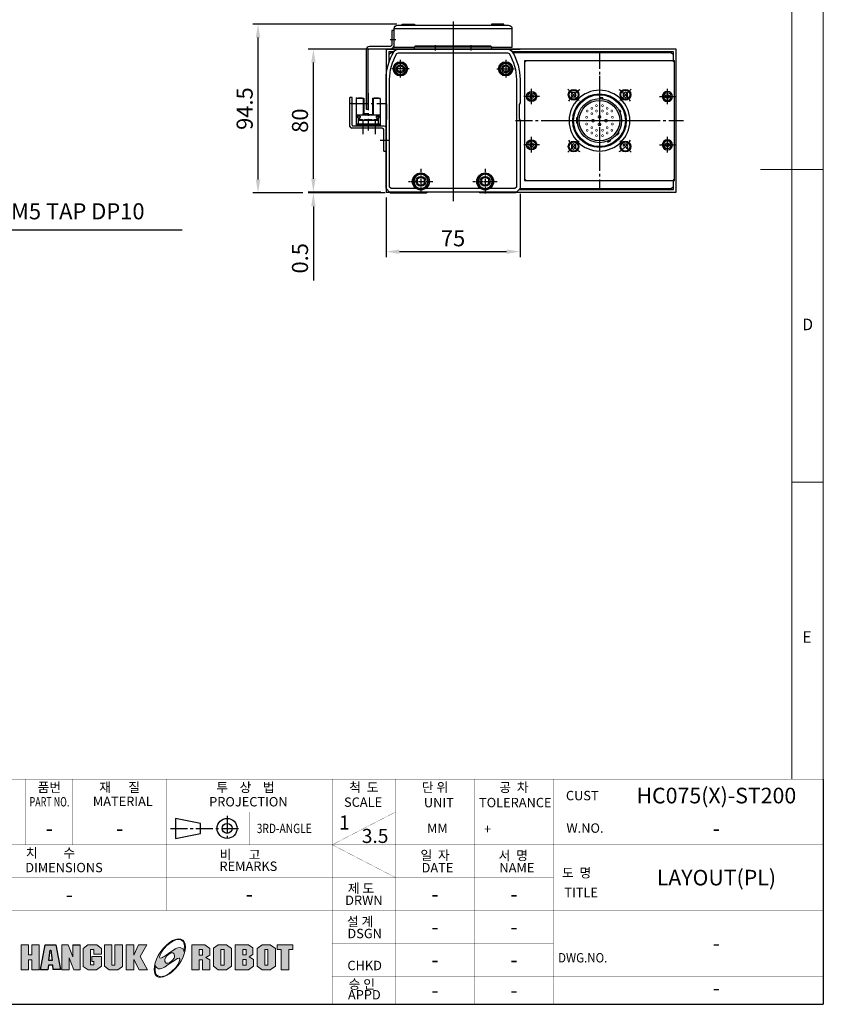
# Model space of a CAD drawing. Units: millimetres. Extents: x 10 to 4310, y 10 to 980.
# Drawn here: x 960 to 1410, y 10 to 561 of the extents above; entities that cross this region are included whole.
import ezdxf
from ezdxf.enums import TextEntityAlignment as Align

# ---------------------------------------------------------------- set-up
doc = ezdxf.new("R2010")
doc.units = ezdxf.units.MM
doc.header["$LTSCALE"] = 0.5
doc.header["$PDSIZE"] = -1
doc.linetypes.add('CENTER', pattern=[2, 1.25, -0.25, 0.25, -0.25])
doc.linetypes.add('CENTER2', pattern=[28.575, 19.05, -3.175, 3.175, -3.175])
for name, color, linetype in [('1', 3, 'CENTER2'), ('Layer 1', 7, 'Continuous'), ('표제란', 4, 'Continuous')]:
    doc.layers.add(name, color=color, linetype=linetype)
doc.styles.get("Standard").update_dxf_attribs({"font": 'romans.shx', "bigfont": 'whgtxt.shx'})
doc.dimstyles.new('A3', dxfattribs={"dimscale": 3, "dimtxt": 3, "dimasz": 2.5, "dimexe": 1, "dimexo": 1, "dimgap": 1, "dimtad": 1, "dimdec": 4, "dimdsep": 46, "dimtxsty": 'Standard', "dimcen": 0, "dimclrd": 4, "dimclre": 4, "dimclrt": 254, "dimazin": 2, "dimtfac": 1, "dimtdec": 4, "dimtmove": 0, "dimatfit": 3, "dimfxl": 1, "dimtolj": 1, "dimarcsym": 0})

# ---------------------------------------------------------------- blocks, each defined once
blk = doc.blocks.new('표제란2')
at = {"linetype": 'Continuous', "lineweight": 0}
for p, q in [((410, 20), (410, 297)), ((10, 20), (410, 20))]:
    blk.add_line(p, q, dxfattribs=at)
at = {"layer": '표제란', "linetype": 'Continuous', "lineweight": 0}
for p, q in [((405, 292), (405, 56)), ((410, 153.5), (400, 153.5)), ((405, 103.5), (410, 103.5))]:
    blk.add_line(p, q, dxfattribs=at)
at = {"layer": '표제란', "linetype": 'Continuous', "lineweight": 0, "attachment_point": 1}
for s, insert, char_height in [('D', (406.67, 129.67), 1.85), ('{\\fArial|b0|i0|c0|p32;E}', (406.67, 79.67), 1.8521)]:
    blk.add_mtext(s, dxfattribs=dict(at, insert=insert, char_height=char_height))
blk = doc.blocks.new('block 8')
at = {"layer": 'Layer 1', "lineweight": 0}
for points in [[(353.37, 441.04), (356.89, 443.2), (356.89, 449.37), (352.29, 452.74), (340.16, 452.74), (340.16, 429.35), (347.09, 429.35), (347.09, 438.78), (350.16, 438.78), (350.16, 429.35), (356.92, 429.35), (356.92, 438.64), (353.37, 441.04)], [(350.14, 443.06), (347.07, 443.06), (347.07, 448.29), (350.14, 448.29), (350.14, 443.06)]]:
    blk.add_lwpolyline(points, dxfattribs=at)
blk = doc.blocks.new('FGH3Y3')
h = blk.add_hatch(color=142)
h.paths.add_polyline_path([(219.84, 15.62), (220.36, 15.62), (220.36, 13.98), (221.57, 13.98), (221.57, 18.06), (220.36, 18.06), (220.36, 16.42), (219.85, 16.42), (219.85, 18.06), (218.63, 18.06), (218.63, 13.98), (219.84, 13.98)])
h.paths.add_polyline_path([(221.77, 13.98), (222.99, 13.98), (223.07, 14.72), (223.78, 14.72), (223.85, 14), (225.07, 14), (224.31, 18.06), (222.52, 18.06)])
h.paths.add_polyline_path([(223.16, 15.52), (223.35, 17.2), (223.47, 17.2), (223.7, 15.52)], flags=16)
h.paths.add_polyline_path([(226.44, 15.91), (227.21, 13.99), (228.25, 13.99), (228.25, 18.06), (227.08, 18.06), (227.08, 16.1), (226.31, 18.06), (225.26, 18.07), (225.26, 13.98), (226.44, 13.98)])
h.paths.add_polyline_path([(229.94, 17.27), (230.49, 17.27), (230.49, 16.54), (231.74, 16.54), (231.74, 17.47), (230.95, 18.06), (229.51, 18.06), (228.73, 17.48), (228.73, 14.54), (229.55, 13.98), (230.94, 13.98), (231.75, 14.56), (231.75, 16.15), (230.18, 16.15), (230.18, 15.33), (230.48, 15.33), (230.48, 14.77), (229.94, 14.77)])
h.paths.add_polyline_path([(233.44, 18.06), (232.22, 18.06), (232.22, 14.57), (233, 13.98), (234.43, 13.98), (235.17, 14.53), (235.17, 18.06), (233.94, 18.06), (233.94, 14.76), (233.44, 14.76)])
h.paths.add_polyline_path([(235.79, 13.98), (237.01, 13.98), (237.01, 15.68), (237.9, 13.98), (239.26, 13.98), (238.04, 16.15), (239.11, 18.06), (237.8, 18.06), (237.01, 16.37), (237.01, 18.06), (235.79, 18.06)])
h = blk.add_hatch(color=253)
edge = h.paths.add_edge_path(flags=16)
edge.add_spline(control_points=[(244.47, 15.5), (244.31, 14.64), (243.23, 13.77), (243.23, 13.77), (242.12, 12.71), (241.29, 12.86), (241.29, 12.86), (240.71, 12.89), (240.53, 13.48), (240.53, 13.48), (240.39, 13.92), (240.53, 14.7), (240.53, 14.7), (240.61, 14.21), (241.12, 14.14), (241.12, 14.14), (241.55, 13.97), (242.63, 14.85), (242.63, 14.85), (242.63, 14.85), (244.12, 15.82), (244.12, 15.82), (244.69, 16.01), (244.47, 15.5), (244.47, 15.5)], knot_values=[0, 0, 0, 0, 1, 1, 1, 2, 2, 2, 3, 3, 3, 4, 4, 4, 5, 5, 5, 6, 6, 6, 7, 7, 7, 8, 8, 8, 8], degree=3, periodic=0)
edge = h.paths.add_edge_path()
edge.add_spline(control_points=[(244.66, 19), (243.69, 19.27), (241.99, 18.08), (241, 16.32), (240.1, 14.71), (240.08, 13.06), (241.06, 12.79), (242.03, 12.52), (243.59, 13.61), (244.66, 15.31), (245.74, 17.02), (245.64, 18.73), (244.66, 19)], knot_values=[0, 0, 0, 0, 1, 1, 1, 2, 2, 2, 3, 3, 3, 4, 4, 4, 4], degree=3, periodic=0)
edge = h.paths.add_edge_path(flags=16)
edge.add_spline(control_points=[(245.15, 17.06), (245.16, 17.23), (244.99, 17.41), (244.99, 17.41), (244.52, 17.86), (243.77, 17.38), (243.77, 17.38), (243.63, 17.28), (241.68, 15.96), (241.68, 15.96), (241.68, 15.96), (241.18, 15.76), (241.2, 16.05), (241.2, 16.05), (241.33, 16.92), (242.36, 17.89), (242.36, 17.89), (243.51, 18.96), (244.32, 18.94), (244.32, 18.94), (245.24, 18.99), (245.26, 17.93), (245.26, 17.93), (245.27, 17.09), (245.19, 16.97), (245.19, 16.97), (245.13, 16.89), (245.15, 17.06)], knot_values=[0, 0, 0, 0, 1, 1, 1, 2, 2, 2, 3, 3, 3, 4, 4, 4, 5, 5, 5, 6, 6, 6, 7, 7, 7, 8, 8, 8, 9, 9, 9, 9], degree=3, periodic=0)
edge = h.paths.add_edge_path(flags=16)
edge.add_spline(control_points=[(242.2, 15.95), (242.2, 15.95), (242.44, 16.47), (243.05, 16.72), (243.05, 16.72), (243.65, 16.93), (243.67, 16.28), (243.67, 16.28), (243.72, 15.64), (242.85, 15.14), (242.85, 15.14), (242.29, 14.82), (242.12, 15.28), (242.12, 15.28), (241.96, 15.47), (242.2, 15.95)], knot_values=[0, 0, 0, 0, 1, 1, 1, 2, 2, 2, 3, 3, 3, 4, 4, 4, 5, 5, 5, 5], degree=3, periodic=0)
h = blk.add_hatch(color=232)
h.paths.add_polyline_path([(247.68, 15.62), (248.22, 15.62), (248.22, 13.97), (249.4, 13.97), (249.4, 15.59), (248.78, 16.02), (249.39, 16.39), (249.39, 17.47), (248.59, 18.06), (246.47, 18.06), (246.47, 13.97), (247.68, 13.97)])
h.paths.add_polyline_path([(247.67, 16.37), (247.67, 17.28), (248.21, 17.28), (248.21, 16.37)], flags=16)
h.paths.add_polyline_path([(250.01, 14.56), (250.79, 13.97), (252.16, 13.97), (252.97, 14.58), (252.97, 17.48), (252.15, 18.06), (250.79, 18.06), (250.01, 17.49)])
h.paths.add_polyline_path([(251.23, 17.28), (251.74, 17.28), (251.74, 14.75), (251.23, 14.75)], flags=16)
h.paths.add_polyline_path([(253.57, 13.97), (255.75, 13.97), (256.53, 14.55), (256.53, 15.67), (255.85, 16.08), (256.42, 16.46), (256.42, 17.55), (255.75, 18.06), (253.57, 18.06)])
h.paths.add_polyline_path([(254.81, 17.28), (255.32, 17.28), (255.32, 16.41), (254.81, 16.41)], flags=16)
h.paths.add_polyline_path([(254.81, 15.67), (255.32, 15.67), (255.32, 14.73), (254.81, 14.73)], flags=16)
h.paths.add_polyline_path([(257.94, 18.06), (257.15, 17.46), (257.15, 14.57), (257.94, 13.97), (259.29, 13.97), (260.13, 14.57), (260.13, 17.46), (259.29, 18.06)])
h.paths.add_polyline_path([(258.39, 17.28), (258.89, 17.28), (258.89, 14.76), (258.39, 14.76)], flags=16)
h.paths.add_polyline_path([(260.38, 18.06), (260.38, 17.29), (261.07, 17.29), (261.07, 13.97), (262.31, 13.97), (262.31, 17.29), (262.98, 17.29), (262.98, 18.06)])
for p, q in [((221.77, 13.98), (222.52, 18.06)), ((222.52, 18.06), (224.31, 18.06)), ((224.31, 18.06), (225.07, 14)), ((227.08, 18.06), (228.25, 18.06)), ((223.16, 15.52), (223.35, 17.2)), ((223.35, 17.2), (223.47, 17.2)), ((223.47, 17.2), (223.7, 15.52)), ((223.07, 14.72), (222.99, 13.98)), ((223.78, 14.72), (223.07, 14.72)), ((223.7, 15.52), (223.16, 15.52)), ((223.85, 14), (223.78, 14.72)), ((222.99, 13.98), (221.77, 13.98)), ((225.07, 14), (223.85, 14))]:
    blk.add_line(p, q)
at = {"layer": 'Layer 1', "lineweight": 0}
for p, q in [((250.79, 18.06), (250.01, 17.49)), ((252.15, 18.06), (250.79, 18.06)), ((252.97, 17.48), (252.15, 18.06)), ((250.01, 17.49), (250.01, 14.56)), ((251.23, 17.28), (251.74, 17.28)), ((251.23, 14.75), (251.23, 17.28)), ((251.74, 17.28), (251.74, 14.75)), ((252.97, 14.58), (252.97, 17.48)), ((248.22, 15.62), (248.22, 15.62)), ((248.22, 15.62), (248.22, 15.62)), ((250.01, 14.56), (250.79, 13.97)), ((251.74, 14.75), (251.23, 14.75)), ((252.16, 13.97), (252.97, 14.58)), ((250.79, 13.97), (252.16, 13.97))]:
    blk.add_line(p, q, dxfattribs=at)
for points in [[(218.63, 18.06), (218.63, 13.98), (219.84, 13.98), (219.84, 15.62), (220.36, 15.62), (220.36, 13.98), (221.57, 13.98), (221.57, 18.06), (220.36, 18.06), (220.36, 16.42), (219.85, 16.42), (219.85, 18.06), (218.63, 18.06)], [(227.08, 18.06), (227.08, 16.1), (226.31, 18.06), (225.26, 18.07), (225.26, 13.98), (226.44, 13.98), (226.44, 15.91), (227.21, 13.99), (228.25, 13.99), (228.25, 18.06)], [(229.51, 18.06), (228.73, 17.48), (228.73, 14.54), (229.55, 13.98), (230.94, 13.98), (231.75, 14.56), (231.75, 16.15), (230.18, 16.15), (230.18, 15.33), (230.48, 15.33), (230.48, 14.77), (229.94, 14.77), (229.94, 17.27), (230.49, 17.27), (230.49, 16.54), (231.74, 16.54), (231.74, 17.47), (230.95, 18.06), (229.51, 18.06)], [(232.22, 18.06), (232.22, 14.57), (233, 13.98), (234.43, 13.98), (235.17, 14.53), (235.17, 18.06), (233.94, 18.06), (233.94, 14.76), (233.44, 14.76), (233.44, 18.06), (232.22, 18.06)], [(235.79, 18.06), (235.79, 13.98), (237.01, 13.98), (237.01, 15.68), (237.9, 13.98), (239.26, 13.98), (238.04, 16.15), (239.11, 18.06), (237.8, 18.06), (237.01, 16.37), (237.01, 18.06), (235.79, 18.06)], [(255.85, 16.08), (256.42, 16.46), (256.42, 17.55), (255.75, 18.06), (253.57, 18.06), (253.57, 13.97), (255.75, 13.97), (256.53, 14.55), (256.53, 15.67), (255.85, 16.08)], [(259.29, 18.06), (257.94, 18.06), (257.15, 17.46), (257.15, 14.57), (257.94, 13.97), (259.29, 13.97), (260.13, 14.57), (260.13, 17.46), (259.29, 18.06)], [(262.98, 18.06), (262.98, 17.29), (262.31, 17.29), (262.31, 13.97), (261.07, 13.97), (261.07, 17.29), (260.38, 17.29), (260.38, 18.06), (262.98, 18.06)], [(254.81, 17.28), (255.32, 17.28), (255.32, 16.41), (254.81, 16.41), (254.81, 17.28)], [(258.89, 14.76), (258.39, 14.76), (258.39, 17.28), (258.89, 17.28), (258.89, 14.76)], [(255.32, 14.73), (254.81, 14.73), (254.81, 15.67), (255.32, 15.67), (255.32, 14.73)]]:
    blk.add_lwpolyline(points, dxfattribs=at)
for points, knots in [([(244.66, 19), (243.69, 19.27), (241.99, 18.08), (241, 16.32), (240.1, 14.71), (240.08, 13.06), (241.06, 12.79), (242.03, 12.52), (243.59, 13.61), (244.66, 15.31), (245.74, 17.02), (245.64, 18.73), (244.66, 19)], [0, 0, 0, 0, 1, 1, 1, 2, 2, 2, 3, 3, 3, 4, 4, 4, 4]), ([(245.15, 17.06), (245.16, 17.23), (244.99, 17.41), (244.99, 17.41), (244.52, 17.86), (243.77, 17.38), (243.77, 17.38), (243.63, 17.28), (241.68, 15.96), (241.68, 15.96), (241.68, 15.96), (241.18, 15.76), (241.2, 16.05), (241.2, 16.05), (241.33, 16.92), (242.36, 17.89), (242.36, 17.89), (243.51, 18.96), (244.32, 18.94), (244.32, 18.94), (245.24, 18.99), (245.26, 17.93), (245.26, 17.93), (245.27, 17.09), (245.19, 16.97), (245.19, 16.97), (245.13, 16.89), (245.15, 17.06)], [0, 0, 0, 0, 1, 1, 1, 2, 2, 2, 3, 3, 3, 4, 4, 4, 5, 5, 5, 6, 6, 6, 7, 7, 7, 8, 8, 8, 9, 9, 9, 9]), ([(242.2, 15.95), (242.2, 15.95), (242.44, 16.47), (243.05, 16.72), (243.05, 16.72), (243.65, 16.93), (243.67, 16.28), (243.67, 16.28), (243.72, 15.64), (242.85, 15.14), (242.85, 15.14), (242.29, 14.82), (242.12, 15.28), (242.12, 15.28), (241.96, 15.47), (242.2, 15.95)], [0, 0, 0, 0, 1, 1, 1, 2, 2, 2, 3, 3, 3, 4, 4, 4, 5, 5, 5, 5]), ([(244.47, 15.5), (244.31, 14.64), (243.23, 13.77), (243.23, 13.77), (242.12, 12.71), (241.29, 12.86), (241.29, 12.86), (240.71, 12.89), (240.53, 13.48), (240.53, 13.48), (240.39, 13.92), (240.53, 14.7), (240.53, 14.7), (240.61, 14.21), (241.12, 14.14), (241.12, 14.14), (241.55, 13.97), (242.63, 14.85), (242.63, 14.85), (242.63, 14.85), (244.12, 15.82), (244.12, 15.82), (244.69, 16.01), (244.47, 15.5), (244.47, 15.5)], [0, 0, 0, 0, 1, 1, 1, 2, 2, 2, 3, 3, 3, 4, 4, 4, 5, 5, 5, 6, 6, 6, 7, 7, 7, 8, 8, 8, 8])]:
    blk.add_open_spline(points, degree=3, knots=knots, dxfattribs=at)
at = {"layer": 'Layer 1', "xscale": 0.1750000000000114, "yscale": 0.1750000000000114, "zscale": 0.1750000000000114}
blk.add_blockref('block 8', (186.94, -61.17), dxfattribs=at)
blk = doc.blocks.new('*D166')
at = {"color": 4, "lineweight": -2, "transparency": 16777216}
for p, q in [((1124.69, 472.19), (1124.69, 479.69)), ((1162.36, 464.69), (1121.69, 464.69)), ((1164.86, 464.19), (1121.69, 464.19)), ((1124.69, 464.69), (1124.69, 464.19)), ((1124.69, 456.69), (1124.69, 415.19))]:
    blk.add_line(p, q, dxfattribs=at)
at = {"color": 4, "transparency": 16777216}
for points in [[(1123.44, 472.19), (1125.94, 472.19), (1124.69, 464.69)], [(1123.44, 456.69), (1125.94, 456.69), (1124.69, 464.19)]]:
    blk.add_solid(points, dxfattribs=at)
at = {"layer": 'Defpoints', "color": 0, "transparency": 16777216}
for p in [(1124.69, 464.69), (1165.36, 464.69), (1167.86, 464.19)]:
    blk.add_point(p, dxfattribs=at)
at = {"color": 254, "transparency": 16777216, "insert": (1117.19, 427.62), "char_height": 9, "attachment_point": 5, "rotation": 90}
blk.add_mtext('\\A1;0.5', dxfattribs=at)
blk = doc.blocks.new('*D167')
at = {"color": 4, "lineweight": -2, "transparency": 16777216}
for p, q in [((1162.36, 544.69), (1121.69, 544.69)), ((1124.69, 472.19), (1124.69, 537.19)), ((1162.36, 464.69), (1121.69, 464.69))]:
    blk.add_line(p, q, dxfattribs=at)
at = {"color": 4, "transparency": 16777216}
for points in [[(1123.44, 537.19), (1125.94, 537.19), (1124.69, 544.69)], [(1123.44, 472.19), (1125.94, 472.19), (1124.69, 464.69)]]:
    blk.add_solid(points, dxfattribs=at)
at = {"layer": 'Defpoints', "color": 0, "transparency": 16777216}
for p in [(1124.69, 544.69), (1165.36, 544.69), (1165.36, 464.69)]:
    blk.add_point(p, dxfattribs=at)
at = {"color": 254, "transparency": 16777216, "insert": (1117.19, 504.69), "char_height": 9, "attachment_point": 5, "rotation": 90}
blk.add_mtext('\\A1;80', dxfattribs=at)
blk = doc.blocks.new('*D168')
at = {"color": 4, "lineweight": -2, "transparency": 16777216}
for p, q in [((1171.36, 558.69), (1090.71, 558.69)), ((1093.71, 471.69), (1093.71, 551.19)), ((1118.69, 464.19), (1090.71, 464.19))]:
    blk.add_line(p, q, dxfattribs=at)
at = {"color": 4, "transparency": 16777216}
for points in [[(1092.46, 551.19), (1094.96, 551.19), (1093.71, 558.69)], [(1092.46, 471.69), (1094.96, 471.69), (1093.71, 464.19)]]:
    blk.add_solid(points, dxfattribs=at)
at = {"layer": 'Defpoints', "color": 0, "transparency": 16777216}
for p in [(1093.71, 558.69), (1174.36, 558.69), (1121.69, 464.19)]:
    blk.add_point(p, dxfattribs=at)
at = {"color": 254, "transparency": 16777216, "insert": (1086.21, 511.44), "char_height": 9, "attachment_point": 5, "rotation": 90}
blk.add_mtext('\\A1;94.5', dxfattribs=at)
blk = doc.blocks.new('*D169')
at = {"color": 4, "lineweight": -2, "transparency": 16777216}
for p, q in [((1240.36, 463.69), (1240.36, 428.34)), ((1165.36, 461.69), (1165.36, 428.34)), ((1172.86, 431.34), (1232.86, 431.34))]:
    blk.add_line(p, q, dxfattribs=at)
at = {"color": 4, "transparency": 16777216}
for points in [[(1172.86, 432.59), (1172.86, 430.09), (1165.36, 431.34)], [(1232.86, 432.59), (1232.86, 430.09), (1240.36, 431.34)]]:
    blk.add_solid(points, dxfattribs=at)
at = {"layer": 'Defpoints', "color": 0, "transparency": 16777216}
for p in [(1165.36, 464.69), (1240.36, 466.69), (1240.36, 431.34)]:
    blk.add_point(p, dxfattribs=at)
at = {"color": 254, "transparency": 16777216, "insert": (1202.86, 438.84), "char_height": 9, "attachment_point": 5}
blk.add_mtext('\\A1;75', dxfattribs=at)
blk = doc.blocks.new('A$C12AD6EBF')
for p, q in [((2.7, 17.81), (2.7, 2.61)), ((3, 18.11), (7, 18.11)), ((3.65, 18.41), (3.65, 18.11)), ((3.65, 18.41), (6.05, 18.41)), ((6.05, 18.41), (6.05, 18.11)), ((6.7, 18.11), (6.7, 9.61)), ((7, 18.11), (7, 9.61)), ((12, 18.11), (16, 18.11)), ((12, 18.11), (12, 8.81)), ((12.3, 18.11), (12.3, 8.81)), ((12.95, 18.41), (12.95, 18.11)), ((12.95, 18.41), (15.35, 18.41)), ((15.35, 18.41), (15.35, 18.11)), ((16.3, 17.81), (16.3, 2.61)), ((3, 8.81), (16, 8.81)), ((3.39, 8.11), (3.39, 7.41)), ((4.99, 8.11), (3.39, 8.11)), ((3.95, 7.41), (3.39, 7.41)), ((3.95, 7.41), (3.95, 3.91)), ((3.95, 5.86), (15.05, 5.86)), ((4.45, 6.16), (6.39, 6.16)), ((4.45, 6.16), (4.45, 5.86)), ((4.6, 7.41), (4.6, 6.16)), ((4.99, 7.41), (4.6, 7.41)), ((4.99, 8.11), (4.99, 7.41)), ((6.39, 6.16), (6.39, 5.86)), ((6.5, 9.61), (9.5, 9.61)), ((6.5, 9.61), (6.5, 8.81)), ((7.53, 6.16), (8.93, 6.16)), ((7.53, 6.16), (7.53, 5.86)), ((8.93, 6.16), (8.93, 5.86)), ((9.5, 9.81), (9.5, 8.81)), ((9.5, 9.11), (12, 9.11)), ((10.07, 6.16), (11.47, 6.16)), ((10.07, 6.16), (10.07, 5.86)), ((11.47, 6.16), (11.47, 5.86)), ((12.61, 6.16), (14.01, 6.16)), ((12.61, 6.16), (12.61, 5.86)), ((14.01, 8.11), (14.01, 7.41)), ((14.01, 8.11), (15.61, 8.11)), ((14.01, 7.41), (14.4, 7.41)), ((14.01, 6.16), (14.01, 5.86)), ((14.4, 7.41), (14.4, 5.86)), ((15.05, 7.41), (15.05, 3.91)), ((15.05, 7.41), (15.61, 7.41)), ((15.61, 8.11), (15.61, 7.41)), ((2.7, 3.91), (16.3, 3.91)), ((2.7, 3.21), (16.3, 3.21)), ((2.7, 2.61), (16.3, 2.61))]:
    blk.add_line(p, q)
for centre, start, end in [((3, 17.81), 90, 180), ((16, 17.81), 0, 90), ((3, 8.51), 90, 180), ((16, 8.51), 0, 90)]:
    blk.add_arc(centre, 0.3, start, end)
blk.add_point((3, 18.11))
at = {"layer": '1'}
for p, q in [((9.5, 21), (9.5, 0)), ((0, 15.21), (19, 15.21))]:
    blk.add_line(p, q, dxfattribs=at)
blk.add_point((0, 15.21), dxfattribs=at)
blk = doc.blocks.new('A$C22C65C75')
for p, q in [((0, 13.8), (0, 30)), ((1.2, 30), (0, 30)), ((1.2, 14.5), (1.2, 30)), ((18, 12.8), (1, 12.8)), ((19.2, 14), (1.7, 14)), ((19, 0), (19, 11.8)), ((20.2, 0), (20.2, 13)), ((19, 0), (20.2, 0))]:
    blk.add_line(p, q)
for centre, radius, start, end in [((1, 13.8), 1, 180, 270), ((1.7, 14.5), 0.5, 180, 270), ((18, 11.8), 1, 0, 90), ((19.2, 13), 1, 0, 90)]:
    blk.add_arc(centre, radius, start, end)
at = {"layer": '1'}
for p, q in [((7.2, 17.37), (7.2, 9.51)), ((14.2, 17.37), (14.2, 9.51)), ((16.91, 6), (22.01, 6))]:
    blk.add_line(p, q, dxfattribs=at)
blk = doc.blocks.new('A$C715037D1')
blk.add_lwpolyline([(15.2, 44), (14, 44), (14, 36.2, -0.414214), (12.8, 35), (1.5, 35, 0.414214), (-0.5, 33), (-0.5, 0), (0.7, 0), (0.7, 32.6, -0.414214), (1.9, 33.8), (13.2, 33.8, 0.414214), (15.2, 35.8), (15.2, 44)], format="xyb")
at = {"layer": '1'}
blk.add_line((13, 39), (16.2, 39), dxfattribs=at)
blk = doc.blocks.new('A$C6B1E5A99')
at = {"color": 7, "linetype": 'Continuous'}
for p, q in [((2.25, 5.4), (4.25, 6.56)), ((4.25, 6.56), (6.25, 5.4)), ((2.25, 3.1), (2.25, 5.4)), ((4.25, 1.94), (2.25, 3.1)), ((6.25, 3.1), (4.25, 1.94)), ((6.25, 5.4), (6.25, 3.1))]:
    blk.add_line(p, q, dxfattribs=at)
for radius in [4.25, 3.95]:
    blk.add_circle((4.25, 4.25), radius, dxfattribs=at)
blk = doc.blocks.new('A$C26781D1C')
at = {"color": 7, "linetype": 'Continuous'}
for p, q in [((2, 4.37), (3.5, 5.23)), ((2, 2.63), (2, 4.37)), ((3.5, 1.77), (2, 2.63)), ((3.5, 5.23), (5, 4.37)), ((5, 2.63), (3.5, 1.77)), ((5, 4.37), (5, 2.63))]:
    blk.add_line(p, q, dxfattribs=at)
for radius in [3.5, 3.2]:
    blk.add_circle((3.5, 3.5), radius, dxfattribs=at)
blk = doc.blocks.new('A$C7A684BAD')
for p, q in [((2.85, 4), (1.85, 3.43)), ((1.85, 3.43), (1.85, 2.27)), ((1.85, 2.27), (2.85, 1.7)), ((3.85, 3.43), (2.85, 4)), ((2.85, 1.7), (3.85, 2.27)), ((3.85, 2.27), (3.85, 3.43))]:
    blk.add_line(p, q)
for radius in [2.85, 2.11]:
    blk.add_circle((2.85, 2.85), radius)
blk = doc.blocks.new('A$C004721DF')
at = {"layer": '1'}
for p, q in [((4.35, 8.7), (4.35, 0)), ((0, 4.35), (8.7, 4.35))]:
    blk.add_line(p, q, dxfattribs=at)
blk.add_blockref('A$C7A684BAD', (1.5, 1.5))
blk = doc.blocks.new('asdfsdfw')
at = {"color": 9}
for p, q in [((371.66, 480.97), (371.71, 481.49)), ((373.2, 481.36), (371.71, 481.49)), ((373.16, 480.84), (373.2, 481.36)), ((382.19, 474.52), (382.67, 474.74)), ((383.3, 473.38), (382.67, 474.74)), ((358.49, 470.13), (358.49, 467.13)), ((359.08, 470.13), (358.49, 470.13)), ((382.83, 473.16), (383.3, 473.38)), ((359.08, 467.13), (358.49, 467.13)), ((377.23, 457.77), (377.45, 457.3)), ((381, 460.94), (381.43, 460.64)), ((381.43, 460.64), (382.29, 461.87)), ((381.86, 462.17), (382.29, 461.87)), ((375.87, 457.14), (376.09, 456.66)), ((376.09, 456.66), (377.45, 457.3))]:
    blk.add_line(p, q, dxfattribs=at)
for points, const_width in [([(364.44, 474.55, -1), (364.44, 473.5, -1)], 0.35), ([(367.04, 475, 1), (367.04, 476.05, 1)], 0.35), ([(369.64, 477.55, -1), (369.64, 476.5, -1)], 0.35), ([(369.64, 474.55, -1), (369.64, 473.5, -1)], 0.35), ([(373.04, 477.55, -1), (373.04, 476.5, -1)], 0.35), ([(373.04, 474.55, -1), (373.04, 473.5, -1)], 0.35), ([(375.64, 475, -1), (375.64, 476.05, -1)], 0.35), ([(378.24, 474.55, -1), (378.24, 473.5, -1)], 0.35), ([(364.14, 470, 1), (364.14, 471.05, 1)], 0.35), ([(367.04, 472, 1), (367.04, 473.05, 1)], 0.35), ([(367.74, 469.38, -1), (367.74, 467.88, -1)], 0.5), ([(371.34, 471.48, -1), (371.34, 469.98, -1)], 0.5), ([(374.94, 469.38, -1), (374.94, 467.88, -1)], 0.5), ([(375.64, 472, -1), (375.64, 473.05, -1)], 0.35), ([(378.54, 470, -1), (378.54, 471.05, -1)], 0.35), ([(364.14, 467.25, -1), (364.14, 466.2, -1)], 0.35), ([(364.44, 463.75, -1), (364.44, 462.7, -1)], 0.35), ([(367.04, 465.25, -1), (367.04, 464.2, -1)], 0.35), ([(369.64, 463.75, -1), (369.64, 462.7, -1)], 0.35), ([(371.34, 467.28, -1), (371.34, 465.78, -1)], 0.5), ([(373.04, 463.75, -1), (373.04, 462.7, -1)], 0.35), ([(375.64, 465.25, 1), (375.64, 464.2, 1)], 0.35), ([(378.24, 463.75, -1), (378.24, 462.7, -1)], 0.35), ([(378.54, 467.25, 1), (378.54, 466.2, 1)], 0.35), ([(367.04, 462.25, -1), (367.04, 461.2, -1)], 0.35), ([(369.64, 460.75, -1), (369.64, 459.7, -1)], 0.35), ([(373.04, 460.75, -1), (373.04, 459.7, -1)], 0.35), ([(375.64, 462.25, 1), (375.64, 461.2, 1)], 0.35)]:
    blk.add_lwpolyline(points, format="xyb", close=True, dxfattribs=dict(at, const_width=const_width))
for radius in [15, 14.5, 12.35, 11.35]:
    blk.add_circle((371.34, 468.63), radius, dxfattribs=at)
for start, end in [(0, 180), (180, 0)]:
    blk.add_arc((371.34, 468.63), 17, start, end)
blk = doc.blocks.new('A$C4D2B108A')
for p, q in [((9.78, 40.75), (9.06, 39.5)), ((9.06, 39.5), (9.78, 38.25)), ((11.23, 40.75), (9.78, 40.75)), ((11.95, 39.5), (11.23, 40.75)), ((11.23, 38.25), (11.95, 39.5)), ((39.5, 40.94), (38.25, 40.22)), ((38.25, 40.22), (38.25, 38.77)), ((38.25, 38.77), (39.5, 38.05)), ((40.75, 40.22), (39.5, 40.94)), ((39.5, 38.05), (40.75, 38.77)), ((40.75, 38.77), (40.75, 40.22)), ((9.78, 38.25), (11.23, 38.25)), ((10.5, 11.95), (9.25, 11.23)), ((9.25, 11.23), (9.25, 9.78)), ((11.75, 11.23), (10.5, 11.95)), ((11.75, 9.78), (11.75, 11.23)), ((38.77, 11.75), (38.05, 10.5)), ((40.22, 11.75), (38.77, 11.75)), ((40.94, 10.5), (40.22, 11.75)), ((9.25, 9.78), (10.5, 9.06)), ((10.5, 9.06), (11.75, 9.78)), ((40.22, 9.25), (40.94, 10.5))]:
    blk.add_line(p, q)
for centre, radius in [((10.5, 39.5), 3), ((10.5, 39.5), 2.75), ((10.5, 39.5), 2.55), ((39.5, 39.5), 3), ((39.5, 39.5), 2.75), ((39.5, 39.5), 2.55), ((10.5, 10.5), 3), ((10.5, 10.5), 2.75), ((10.5, 10.5), 2.55), ((39.5, 10.5), 3), ((39.5, 10.5), 2.75), ((39.5, 10.5), 2.55)]:
    blk.add_circle(centre, radius)
at = {"layer": '1'}
for p, q in [((25, 50), (25, 0)), ((13.69, 36.31), (7.32, 42.68)), ((36.31, 36.31), (42.68, 42.68)), ((0, 25), (50, 25)), ((13.69, 13.69), (7.32, 7.32)), ((36.31, 13.69), (42.68, 7.32))]:
    blk.add_line(p, q, dxfattribs=at)
for start, end in [(122.3975, 147.6025), (32.3975, 57.6025), (212.3975, 237.6025), (302.3975, 327.6025)]:
    blk.add_arc((25, 25), 20.5, start, end, dxfattribs=at)
blk.add_blockref('asdfsdfw', (-346.34, -443.63))
blk = doc.blocks.new('A$C42D61EC0')
for points in [[(5, 72), (89, 72), (89, 5), (5, 5)], [(6, 72), (88, 72), (89, 71), (89, 6), (88, 5), (6, 5), (5, 6), (5, 71)]]:
    blk.add_lwpolyline(points, close=True)
at = {"layer": '1'}
for p, q in [((47, 77), (47, 0)), ((94, 38.5), (0, 38.5))]:
    blk.add_line(p, q, dxfattribs=at)
at = {"xscale": -1}
blk.add_blockref('A$C4D2B108A', (72, 13.5), dxfattribs=at)
at = {"rotation": 180}
for p in [(13.35, 56.35), (13.35, 29.35)]:
    blk.add_blockref('A$C004721DF', p, dxfattribs=at)
at = {"xscale": -1, "rotation": 180}
for p in [(80.65, 56.35), (80.65, 29.35)]:
    blk.add_blockref('A$C004721DF', p, dxfattribs=at)

msp = doc.modelspace()

# ---------------------------------------------------------------- linework, layer by layer
for p, q in [((1235.85523, 556.19086), (1169.85523, 556.19086)), ((1181.35523, 546.04086), (1224.35523, 546.04086)), ((1165.35523, 544.69086), (1240.35523, 544.69086)), ((1410, 136), (1410, 10)), ((937.5, 10), (1410, 10))]:
    msp.add_line(p, q)
for points in [[(1181.35523, 545.69086), (1169.85523, 545.69086), (1169.85523, 556.19086, -0.414213562), (1171.85523, 558.19086), (1233.85523, 558.19086, -0.414213562), (1235.85523, 556.19086), (1235.85523, 545.69086), (1224.35523, 545.69086)], [(1182.29349, 466.69086), (1168.18366, 466.69086), (1167.35523, 467.51929), (1167.35523, 527.69086, -0.13712934), (1171.41337, 542.20938, -0.262191526), (1172.26844, 542.69086), (1233.44202, 542.69086, -0.262191526), (1234.29709, 542.20938, -0.13712934), (1238.35523, 527.69086), (1238.35523, 467.51929), (1237.5268, 466.69086), (1223.41697, 466.69086)]]:
    msp.add_lwpolyline(points, format="xyb")
for points in [[(1174.35523, 558.19086), (1174.35523, 558.69086), (1181.35523, 558.69086), (1181.35523, 558.19086)], [(1231.35523, 558.19086), (1231.35523, 558.69086), (1224.35523, 558.69086), (1224.35523, 558.19086)], [(1181.35523, 544.69086), (1181.35523, 546.04086), (1181.85523, 546.54086), (1223.85523, 546.54086), (1224.35523, 546.04086), (1224.35523, 544.69086)], [(1165.35523, 544.69086), (1165.35523, 544.99086)], [(1165.35523, 544.69086), (1165.35523, 544.99086)], [(1238.35523, 464.69086), (1327.85523, 464.69086), (1327.85523, 544.69086), (1165.35523, 544.69086), (1165.35523, 464.69086), (1167.35523, 464.69086)], [(1169.66963, 543.19086), (1166.85523, 543.19086), (1166.85523, 537.05836)], [(1167.15523, 537.9261), (1167.15523, 541.89086), (1168.15523, 542.89086), (1169.49097, 542.89086)], [(1326.35523, 538.19086), (1326.35523, 543.19086), (1236.04083, 543.19086)], [(1236.21949, 542.89086), (1325.05523, 542.89086), (1326.05523, 541.89086), (1326.05523, 538.19086)], [(1165.35523, 469.69086), (1165.35523, 527.69086)], [(1239.85523, 466.19086), (1326.35523, 466.19086), (1326.35523, 471.19086)], [(1326.05523, 471.19086), (1326.05523, 467.49086), (1325.05523, 466.49086), (1240.15523, 466.49086)], [(1167.35523, 464.69086), (1167.85523, 464.19086), (1187.85523, 464.19086), (1188.35523, 464.69086)], [(1218.29349, 466.69086), (1187.41697, 466.69086)], [(1238.35523, 464.69086), (1237.85523, 464.19086), (1217.85523, 464.19086), (1217.35523, 464.69086)]]:
    msp.add_lwpolyline(points)
msp.add_lwpolyline([(1167.35523, 464.69086), (1165.35523, 466.69086), (1165.35523, 504.69086), (1165.85523, 505.69086), (1165.85523, 513.69086), (1165.35523, 514.69086), (1165.35523, 527.69086, -0.13712934), (1169.70324, 543.24642, -0.262191526), (1172.26844, 544.69086), (1233.44202, 544.69086, -0.262191526), (1236.00722, 543.24642, -0.13712934), (1240.35523, 527.69086), (1240.35523, 514.69086), (1239.85523, 513.69086), (1239.85523, 505.69086), (1240.35523, 504.69086), (1240.35523, 466.69086), (1238.35523, 464.69086)], format="xyb", close=True)
at = {"const_width": 0.2625}
msp.add_lwpolyline([(937.5, 136), (1410, 136)], dxfattribs=at)
for centre, radius in [((1173.35523, 533.69086), 4), ((1173.35523, 533.69086), 2.25), ((1232.35523, 533.69086), 4), ((1232.35523, 533.69086), 2.25), ((1184.85523, 470.69086), 4.75), ((1220.85523, 470.69086), 4.75), ((1184.85523, 470.69086), 2.75), ((1220.85523, 470.69086), 2.75)]:
    msp.add_circle(centre, radius)
at = {"layer": '1'}
for p, q in [((1202.85523, 560.19086), (1202.85523, 543.69086)), ((1202.85523, 552.69086), (1202.85523, 459.69086)), ((1202.85523, 552.69086), (1202.85523, 459.69086)), ((1192.85523, 547.04086), (1192.85523, 544.04086)), ((1202.85523, 546.69086), (1202.85523, 462.69086)), ((1212.85523, 547.04086), (1212.85523, 544.04086)), ((1076.37468, 115.4375), (1076.37468, 101.4375)), ((1044.65914, 108.4375), (1083.37468, 108.4375))]:
    msp.add_line(p, q, dxfattribs=at)
at = {"layer": '1', "linetype": 'CENTER', "ltscale": 2}
for p, q in [((1173.35523, 538.69086), (1173.35523, 528.69086)), ((1232.35523, 538.69086), (1232.35523, 528.69086)), ((1178.35523, 533.69086), (1168.35523, 533.69086)), ((1227.35523, 533.69086), (1237.35523, 533.69086)), ((1184.85523, 477.69086), (1184.85523, 463.69086)), ((1220.85523, 477.69086), (1220.85523, 463.69086)), ((1177.85523, 470.69086), (1191.85523, 470.69086)), ((1213.85523, 470.69086), (1227.85523, 470.69086))]:
    msp.add_line(p, q, dxfattribs=at)
at = {"layer": '표제란'}
for p, q in [((1061.45914, 111.2375), (1047.45914, 114.0375)), ((1047.45914, 114.0375), (1047.45914, 102.8375)), ((1061.45914, 105.6375), (1061.45914, 111.2375)), ((1047.45914, 102.8375), (1061.45914, 105.6375))]:
    msp.add_line(p, q, dxfattribs=at)
at = {"layer": '표제란', "const_width": 0.13125}
for points in [[(963.75, 136), (963.75, 99.25)], [(990, 136), (990, 99.25)], [(1042.5, 136), (1042.5, 62.5)], [(1135.25, 136), (1135.25, 10)], [(1170.6875, 136), (1170.6875, 10)], [(1214.875, 136), (1214.875, 10)], [(1259.0625, 136), (1259.0625, 10)], [(1290.5625, 136), (1290.5625, 10)], [(937.5, 117.625), (1410, 117.625)], [(1088.875, 117.625), (1088.875, 99.25)], [(1170.6875, 117.625), (1135.25, 99.25)], [(937.5, 99.25), (1410, 99.25)], [(1170.6875, 80.875), (1135.25, 99.25)], [(937.5, 80.875), (1259.0625, 80.875)], [(937.5, 62.5), (1410, 62.5)], [(1135.25, 44.125), (1259.0625, 44.125)], [(1135.25, 25.75), (1410, 25.75)]]:
    msp.add_lwpolyline(points, dxfattribs=at)
at = {"layer": '표제란'}
for radius in [5.6, 2.8]:
    msp.add_circle((1076.37468, 108.4375), radius, dxfattribs=at)

# ---------------------------------------------------------------- block references
for name, p, xscale, yscale, zscale in [('표제란2', (-25, -60), 3.5, 3.5, 3.5), ('FGH3Y3', (211.22054, -18.68816), 3.43, 3.43, 3.43)]:
    msp.add_blockref(name, p, dxfattribs=dict(xscale=xscale, yscale=yscale, zscale=zscale))
for name, p in [('A$C715037D1', (1154.65523, 511.19086)), ('A$C26781D1C', (1169.85523, 530.19086)), ('A$C26781D1C', (1228.85523, 530.19086)), ('A$C22C65C75', (1145.15523, 487.69086))]:
    msp.add_blockref(name, p)
at = {"xscale": -1}
for name, p in [('A$C42D61EC0', (1331.85523, 466.19086)), ('A$C6B1E5A99', (1189.10523, 466.44086)), ('A$C6B1E5A99', (1225.10523, 466.44086))]:
    msp.add_blockref(name, p, dxfattribs=at)
at = {"extrusion": (0, 0, -1), "xscale": -1, "zscale": -1}
msp.add_blockref('A$C12AD6EBF', (-1145.85523, 499.08534), dxfattribs=at)

# ---------------------------------------------------------------- texts
for s, height, p in [('품번', 5.25, (976.875, 131.40625)), ('재      질', 5.25, (1016.25, 131.40625)), ('투    상    법', 5.25, (1086.67861, 131.40625)), ('척  도', 5.25, (1152.96875, 131.40625)), ('단 위', 5.25, (1192.78125, 131.40625)), ('공  차', 5.25, (1236.96875, 131.40625)), ('-', 8.75, (976.875, 108.4375)), ('-', 8.75, (1016.25, 108.4375)), ('-', 8.75, (1350.28125, 108.4375)), ('LAYOUT(PL)', 8.75, (1350.28125, 80.875)), ('-', 8.75, (988.05327, 71.45555)), ('-', 8.75, (1088.875, 71.6875)), ('-', 8.75, (1192.78125, 71.6875)), ('-', 8.75, (1236.96875, 71.6875)), ('-', 8.75, (1192.78125, 53.3125)), ('-', 8.75, (1236.96875, 53.3125)), ('-', 8.75, (1350.28125, 44.125)), ('-', 8.75, (1192.78125, 34.9375)), ('-', 8.75, (1236.96875, 34.9375)), ('-', 8.75, (1192.78125, 17.875)), ('-', 8.75, (1236.96875, 17.875)), ('-', 8.75, (1350.28125, 19.1875))]:
    msp.add_text(s, height=height).set_placement(p, align=Align.MIDDLE_CENTER)
for s, height, p in [('1', 7.875, (1139.05165, 107.7818)), ('3.5', 7.875, (1151.78605, 100.26732)), ('치         수', 5.25, (963.69883, 92.10288)), ('비      고', 5.25, (1072.2592, 91.0994)), ('일  자', 5.25, (1184.61861, 90.78336)), ('서  명', 5.25, (1228.38542, 90.63123)), ('도  명', 5.25, (1263.81362, 80.94218)), ('제 도', 5.25, (1143.96054, 72.21216)), ('설 계', 5.25, (1143.44466, 53.64095)), ('승 인', 5.25, (1144.40562, 18.57611))]:
    msp.add_text(s, height=height).set_placement(p)
at = {"color": 254, "insert": (937.58004, 446.62832), "char_height": 9, "attachment_point": 7}
msp.add_mtext('10-M5 TAP DP10', dxfattribs=at)
at = {"layer": '1'}
msp.add_text('HC075(X)-ST200', height=8.75, dxfattribs=at).set_placement((1350.28125, 126.8125), align=Align.MIDDLE_CENTER)
at = {"layer": '표제란'}
for s, p in [('CUST', (1275.20389, 126.11661)), ('MATERIAL', (1018.02124, 122.8834)), ('PROJECTION', (1088.29813, 122.66684)), ('SCALE', (1152.49441, 122.43505)), ('UNIT', (1194.92475, 122.21849)), ('TOLERANCE', (1237.70679, 122.21849)), ('MM', (1194.10622, 107.86026)), ('W.NO.', (1276.71956, 107.92484)), ('+', (1222.22059, 107.42318)), ('DIMENSIONS', (985.08811, 85.81889)), ('REMARKS', (1088.29813, 86.56769)), ('DATE', (1194.17157, 85.7092)), ('NAME', (1238.61116, 85.7092)), ('TITLE', (1274.58386, 71.84894)), ('DRWN', (1152.95641, 67.51742)), ('DSGN', (1153.38927, 48.89252)), ('CHKD', (1153.39426, 30.97821)), ('APPD', (1153.21077, 14.5971))]:
    msp.add_text(s, height=5.25, dxfattribs=at).set_placement(p, align=Align.MIDDLE)
for s, width, p in [('PART NO.', 0.7, (976.93274, 122.64977)), ('DWG.NO.', 0.9, (1275.45458, 35.30946))]:
    msp.add_text(s, height=5.25, dxfattribs=dict(at, width=width)).set_placement(p, align=Align.MIDDLE)
at = {"layer": '표제란', "width": 0.8}
msp.add_text('3RD-ANGLE', height=5.25, dxfattribs=at).set_placement((1092.98472, 105.77571))

# ---------------------------------------------------------------- dimensions: what is measured, and where the dimension line sits
for base, p1, p2, angle, picture, middle in [((1093.71296, 558.69086), (1121.68763, 464.19086), (1174.35523, 558.69086), 90, '*D168', (1086.21296, 511.44086)), ((1124.68763, 544.69086), (1165.35523, 464.69086), (1165.35523, 544.69086), 90, '*D167', (1117.18763, 504.69086)), ((1240.35523, 431.34144), (1165.35523, 464.69086), (1240.35523, 466.69086), 0, '*D169', (1202.85523, 438.84144))]:
    dim = msp.add_linear_dim(base=base, p1=p1, p2=p2, angle=angle, dimstyle='A3')
    dim.commit()
    dim.dimension.update_dxf_attribs({"geometry": picture, "text_midpoint": middle})
dim = msp.add_linear_dim(base=(1124.68763, 464.69086), p1=(1167.85523, 464.19086), p2=(1165.35523, 464.69086), angle=90, dimstyle='A3')
dim.commit()
dim.dimension.update_dxf_attribs({"geometry": '*D166', "text_midpoint": (1124.68763, 427.61943), "dimtype": 160})

# ---------------------------------------------------------------- leaders
at = {"annotation_type": 0, "has_hookline": 1, "hookline_direction": 0, "text_width": 113.625}
msp.add_leader([(906.15352, 359.1139), (927.08004, 443.62832), (934.58004, 443.62832)], dimstyle='A3', override={"dimgap": 1, "dimtad": 1}, dxfattribs=at)

doc.saveas('drawing.dxf')
